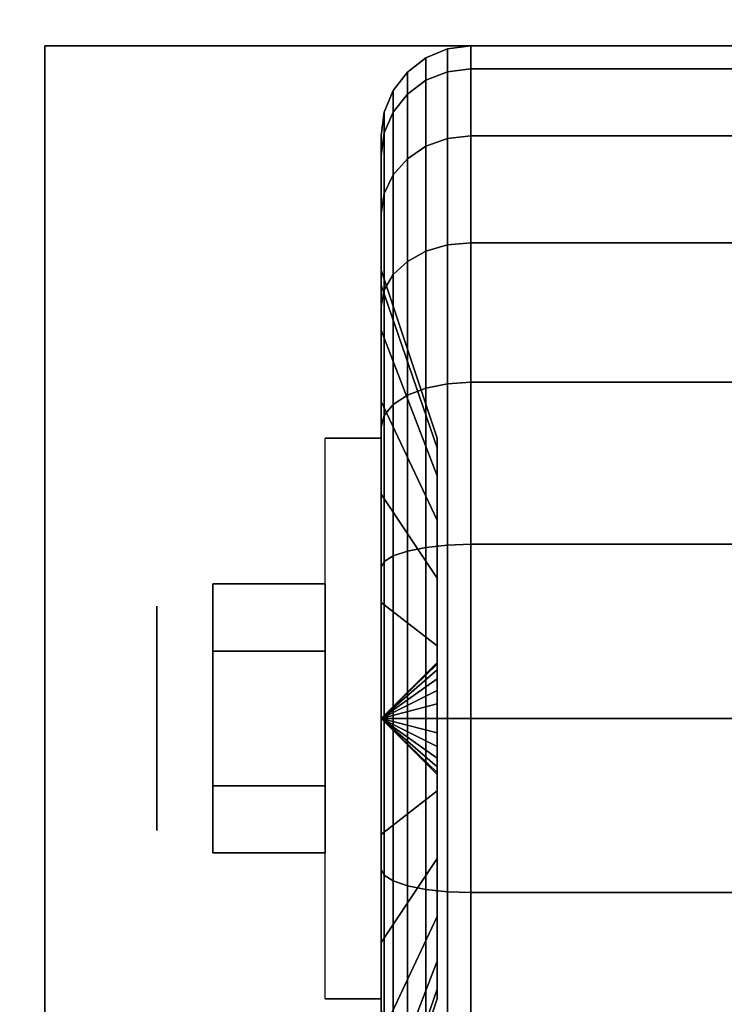
# Model space of a CAD drawing. Extents: x -104 to 104, y -21 to 21.
# Drawn here: x 9 to 11, y -12 to -11 of the extents above; entities that cross this region are included whole.
import ezdxf

# ---------------------------------------------------------------- set-up
doc = ezdxf.new("R2010")
doc.units = 0
for name, color, linetype in [('3D', 254, 'CONTINUOUS'), ('3D-BLACK', 250, 'CONTINUOUS'), ('3D-CHROME', 254, 'CONTINUOUS'), ('3D-FLAT', 7, 'CONTINUOUS'), ('3D-NON', 43, 'CONTINUOUS')]:
    doc.layers.add(name, color=color, linetype=linetype)

msp = doc.modelspace()

# ---------------------------------------------------------------- linework, layer by layer
at = {"layer": '3D', "extrusion": (1, 0, 0)}
msp.add_circle((-11.7, 1.125, 9.5625), 0.1875, dxfattribs=at)
at = {"layer": '3D', "extrusion": (-1, 0, 0)}
msp.add_arc((11.7, 1.125, -9.9375), 0.4688, 180, 0, dxfattribs=at)
at = {"layer": '3D'}
for points in [[(9.9375, -11.7, 1.125), (10.0312, -11.6094, 1.1007), (10.0312, -11.6062, 1.125), (9.9375, -11.7, 1.125)], [(9.9375, -11.7, 1.125), (10.0312, -11.6062, 1.125), (10.0312, -11.6094, 1.1493), (9.9375, -11.7, 1.125)], [(9.9375, -11.7, 1.125), (10.0312, -11.6188, 1.0781), (10.0312, -11.6094, 1.1007), (9.9375, -11.7, 1.125)], [(9.9375, -11.7, 1.125), (10.0312, -11.6094, 1.1493), (10.0312, -11.6188, 1.1719), (9.9375, -11.7, 1.125)], [(9.9375, -11.7, 1.125), (10.0312, -11.6337, 1.0587), (10.0312, -11.6188, 1.0781), (9.9375, -11.7, 1.125)], [(9.9375, -11.7, 1.125), (10.0312, -11.6188, 1.1719), (10.0312, -11.6337, 1.1913), (9.9375, -11.7, 1.125)], [(9.9375, -11.7, 1.125), (10.0312, -11.6531, 1.0438), (10.0312, -11.6337, 1.0587), (9.9375, -11.7, 1.125)], [(9.9375, -11.7, 1.125), (10.0312, -11.6337, 1.1913), (10.0312, -11.6531, 1.2062), (9.9375, -11.7, 1.125)], [(9.9375, -11.7, 1.125), (10.0312, -11.6757, 1.0344), (10.0312, -11.6531, 1.0438), (9.9375, -11.7, 1.125)], [(9.9375, -11.7, 1.125), (10.0312, -11.6531, 1.2062), (10.0312, -11.6757, 1.2156), (9.9375, -11.7, 1.125)], [(9.9375, -11.7, 1.125), (10.0312, -11.7, 1.0312), (10.0312, -11.6757, 1.0344), (9.9375, -11.7, 1.125)], [(9.9375, -11.7, 1.125), (10.0312, -11.6757, 1.2156), (10.0312, -11.7, 1.2188), (9.9375, -11.7, 1.125)], [(9.9375, -11.7, 1.125), (10.0312, -11.7243, 1.0344), (10.0312, -11.7, 1.0312), (9.9375, -11.7, 1.125)], [(9.9375, -11.7, 1.125), (10.0312, -11.7469, 1.0438), (10.0312, -11.7243, 1.0344), (9.9375, -11.7, 1.125)], [(9.9375, -11.7, 1.125), (10.0312, -11.7663, 1.0587), (10.0312, -11.7469, 1.0438), (9.9375, -11.7, 1.125)], [(9.9375, -11.7, 1.125), (10.0312, -11.7812, 1.0781), (10.0312, -11.7663, 1.0587), (9.9375, -11.7, 1.125)], [(9.9375, -11.7, 1.125), (10.0312, -11.7906, 1.1007), (10.0312, -11.7812, 1.0781), (9.9375, -11.7, 1.125)], [(9.9375, -11.7, 1.125), (10.0312, -11.7937, 1.125), (10.0312, -11.7906, 1.1007), (9.9375, -11.7, 1.125)], [(9.9375, -11.7, 1.125), (10.0312, -11.7906, 1.1493), (10.0312, -11.7937, 1.125), (9.9375, -11.7, 1.125)], [(9.9375, -11.7, 1.125), (10.0312, -11.7812, 1.1719), (10.0312, -11.7906, 1.1493), (9.9375, -11.7, 1.125)], [(9.9375, -11.7, 1.125), (10.0312, -11.7663, 1.1913), (10.0312, -11.7812, 1.1719), (9.9375, -11.7, 1.125)], [(9.9375, -11.7, 1.125), (10.0312, -11.7469, 1.2062), (10.0312, -11.7663, 1.1913), (9.9375, -11.7, 1.125)], [(9.9375, -11.7, 1.125), (10.0312, -11.7243, 1.2156), (10.0312, -11.7469, 1.2062), (9.9375, -11.7, 1.125)], [(9.9375, -11.7, 1.125), (10.0312, -11.7, 1.2188), (10.0312, -11.7243, 1.2156), (9.9375, -11.7, 1.125)]]:
    msp.add_3dface(points, dxfattribs=at)
at = {"layer": '3D-BLACK'}
for points in [[(10.0125, -10.6327, 0.839), (10.0487, -10.6183, 0.8352), (10.0487, -10.5801, 1.125), (10.0125, -10.5951, 1.125)], [(10.0125, -10.5951, 1.125), (10.0487, -10.5801, 1.125), (10.0487, -10.6183, 1.4148), (10.0125, -10.6327, 1.411)], [(10.0487, -10.6183, 0.8352), (10.0875, -10.6133, 0.8338), (10.0875, -10.575, 1.125), (10.0487, -10.5801, 1.125)], [(10.0487, -10.5801, 1.125), (10.0875, -10.575, 1.125), (10.0875, -10.6133, 1.4162), (10.0487, -10.6183, 1.4148)], [(10.0875, -10.6133, 0.8338), (10.9125, -10.6133, 0.8338), (10.9125, -10.575, 1.125), (10.0875, -10.575, 1.125)], [(10.0875, -10.575, 1.125), (10.9125, -10.575, 1.125), (10.9125, -10.6133, 1.4162), (10.0875, -10.6133, 1.4162)], [(9.9814, -10.6558, 0.8452), (10.0125, -10.6327, 0.839), (10.0125, -10.5951, 1.125), (9.9814, -10.6189, 1.125)], [(9.9814, -10.6189, 1.125), (10.0125, -10.5951, 1.125), (10.0125, -10.6327, 1.411), (9.9814, -10.6558, 1.4048)], [(9.9576, -10.6858, 0.8532), (9.9814, -10.6558, 0.8452), (9.9814, -10.6189, 1.125), (9.9576, -10.65, 1.125)], [(9.9576, -10.65, 1.125), (9.9814, -10.6189, 1.125), (9.9814, -10.6558, 1.4048), (9.9576, -10.6858, 1.3968)], [(10.0125, -10.7431, 0.5725), (10.0487, -10.7301, 0.5651), (10.0487, -10.6183, 0.8352), (10.0125, -10.6327, 0.839)], [(10.0125, -10.6327, 1.411), (10.0487, -10.6183, 1.4148), (10.0487, -10.7301, 1.6849), (10.0125, -10.7431, 1.6775)], [(10.0487, -10.7301, 0.5651), (10.0875, -10.7257, 0.5625), (10.0875, -10.6133, 0.8338), (10.0487, -10.6183, 0.8352)], [(10.0487, -10.6183, 1.4148), (10.0875, -10.6133, 1.4162), (10.0875, -10.7257, 1.6875), (10.0487, -10.7301, 1.6849)], [(10.0875, -10.7257, 0.5625), (10.9125, -10.7257, 0.5625), (10.9125, -10.6133, 0.8338), (10.0875, -10.6133, 0.8338)], [(10.0875, -10.6133, 1.4162), (10.9125, -10.6133, 1.4162), (10.9125, -10.7257, 1.6875), (10.0875, -10.7257, 1.6875)], [(9.9814, -10.7638, 0.5845), (10.0125, -10.7431, 0.5725), (10.0125, -10.6327, 0.839), (9.9814, -10.6558, 0.8452)], [(9.9814, -10.6558, 1.4048), (10.0125, -10.6327, 1.411), (10.0125, -10.7431, 1.6775), (9.9814, -10.7638, 1.6655)], [(9.9426, -10.7207, 0.8626), (9.9576, -10.6858, 0.8532), (9.9576, -10.65, 1.125), (9.9426, -10.6862, 1.125)], [(9.9426, -10.6862, 1.125), (9.9576, -10.65, 1.125), (9.9576, -10.6858, 1.3968), (9.9426, -10.7207, 1.3874)], [(9.9576, -10.7907, 0.6), (9.9814, -10.7638, 0.5845), (9.9814, -10.6558, 0.8452), (9.9576, -10.6858, 0.8532)], [(9.9576, -10.6858, 1.3968), (9.9814, -10.6558, 1.4048), (9.9814, -10.7638, 1.6655), (9.9576, -10.7907, 1.65)], [(9.9375, -10.7582, 0.8727), (9.9426, -10.7207, 0.8626), (9.9426, -10.6862, 1.125), (9.9375, -10.725, 1.125)], [(9.9375, -10.725, 1.125), (9.9426, -10.6862, 1.125), (9.9426, -10.7207, 1.3874), (9.9375, -10.7582, 1.3773)], [(9.9426, -10.822, 0.6181), (9.9576, -10.7907, 0.6), (9.9576, -10.6858, 0.8532), (9.9426, -10.7207, 0.8626)], [(9.9426, -10.7207, 1.3874), (9.9576, -10.6858, 1.3968), (9.9576, -10.7907, 1.65), (9.9426, -10.822, 1.6319)], [(9.9375, -10.8556, 0.6375), (9.9426, -10.822, 0.6181), (9.9426, -10.7207, 0.8626), (9.9375, -10.7582, 0.8727)], [(9.9375, -10.7582, 1.3773), (9.9426, -10.7207, 1.3874), (9.9426, -10.822, 1.6319), (9.9375, -10.8556, 1.6125)], [(9.9375, -10.9756, 0.9309), (9.9375, -10.7582, 0.8727), (9.9375, -10.725, 1.125), (9.9375, -10.95, 1.125)], [(9.9375, -10.95, 1.125), (9.9375, -10.725, 1.125), (9.9375, -10.7582, 1.3773), (9.9375, -10.9756, 1.3191)], [(10.0125, -10.9187, 0.3437), (10.0487, -10.9081, 0.3331), (10.0487, -10.7301, 0.5651), (10.0125, -10.7431, 0.5725)], [(10.0125, -10.7431, 1.6775), (10.0487, -10.7301, 1.6849), (10.0487, -10.9081, 1.9169), (10.0125, -10.9187, 1.9063)], [(10.0487, -10.9081, 0.3331), (10.0875, -10.9045, 0.3295), (10.0875, -10.7257, 0.5625), (10.0487, -10.7301, 0.5651)], [(10.0487, -10.7301, 1.6849), (10.0875, -10.7257, 1.6875), (10.0875, -10.9045, 1.9205), (10.0487, -10.9081, 1.9169)], [(10.0875, -10.9045, 0.3295), (10.9125, -10.9045, 0.3295), (10.9125, -10.7257, 0.5625), (10.0875, -10.7257, 0.5625)], [(10.0875, -10.7257, 1.6875), (10.9125, -10.7257, 1.6875), (10.9125, -10.9045, 1.9205), (10.0875, -10.9045, 1.9205)], [(9.9814, -10.9356, 0.3606), (10.0125, -10.9187, 0.3437), (10.0125, -10.7431, 0.5725), (9.9814, -10.7638, 0.5845)], [(9.9814, -10.7638, 1.6655), (10.0125, -10.7431, 1.6775), (10.0125, -10.9187, 1.9063), (9.9814, -10.9356, 1.8894)], [(9.9375, -11.0505, 0.75), (9.9375, -10.8556, 0.6375), (9.9375, -10.7582, 0.8727), (9.9375, -10.9756, 0.9309)], [(9.9375, -10.9756, 1.3191), (9.9375, -10.7582, 1.3773), (9.9375, -10.8556, 1.6125), (9.9375, -11.0505, 1.5)], [(9.9576, -10.9575, 0.3825), (9.9814, -10.9356, 0.3606), (9.9814, -10.7638, 0.5845), (9.9576, -10.7907, 0.6)], [(9.9576, -10.7907, 1.65), (9.9814, -10.7638, 1.6655), (9.9814, -10.9356, 1.8894), (9.9576, -10.9575, 1.8675)], [(9.9426, -10.9831, 0.4081), (9.9576, -10.9575, 0.3825), (9.9576, -10.7907, 0.6), (9.9426, -10.822, 0.6181)], [(9.9426, -10.822, 1.6319), (9.9576, -10.7907, 1.65), (9.9576, -10.9575, 1.8675), (9.9426, -10.9831, 1.8419)], [(9.9375, -11.0106, 0.4356), (9.9426, -10.9831, 0.4081), (9.9426, -10.822, 0.6181), (9.9375, -10.8556, 0.6375)], [(9.9375, -10.8556, 1.6125), (9.9426, -10.822, 1.6319), (9.9426, -10.9831, 1.8419), (9.9375, -11.0106, 1.8144)], [(9.9375, -11.1697, 0.5947), (9.9375, -11.0106, 0.4356), (9.9375, -10.8556, 0.6375), (9.9375, -11.0505, 0.75)], [(9.9375, -11.0505, 1.5), (9.9375, -10.8556, 1.6125), (9.9375, -11.0106, 1.8144), (9.9375, -11.1697, 1.6553)], [(10.0125, -11.1475, 0.1681), (10.0487, -11.1401, 0.1551), (10.0487, -10.9081, 0.3331), (10.0125, -10.9187, 0.3437)], [(10.0125, -10.9187, 1.9063), (10.0487, -10.9081, 1.9169), (10.0487, -11.1401, 2.0949), (10.0125, -11.1475, 2.0819)], [(10.0487, -11.1401, 0.1551), (10.0875, -11.1375, 0.1507), (10.0875, -10.9045, 0.3295), (10.0487, -10.9081, 0.3331)], [(10.0487, -10.9081, 1.9169), (10.0875, -10.9045, 1.9205), (10.0875, -11.1375, 2.0993), (10.0487, -11.1401, 2.0949)], [(10.0875, -11.1375, 0.1507), (10.9125, -11.1375, 0.1507), (10.9125, -10.9045, 0.3295), (10.0875, -10.9045, 0.3295)], [(10.0875, -10.9045, 1.9205), (10.9125, -10.9045, 1.9205), (10.9125, -11.1375, 2.0993), (10.0875, -11.1375, 2.0993)], [(9.9814, -11.1595, 0.1888), (10.0125, -11.1475, 0.1681), (10.0125, -10.9187, 0.3437), (9.9814, -10.9356, 0.3606)], [(9.9814, -10.9356, 1.8894), (10.0125, -10.9187, 1.9063), (10.0125, -11.1475, 2.0819), (9.9814, -11.1595, 2.0612)], [(10.0312, -11.2472, 1.0037), (9.9375, -10.9756, 0.9309), (9.9375, -10.95, 1.125), (10.0312, -11.2312, 1.125)], [(10.0312, -11.2312, 1.125), (9.9375, -10.95, 1.125), (9.9375, -10.9756, 1.3191), (10.0312, -11.2472, 1.2463)], [(9.9576, -11.175, 0.2157), (9.9814, -11.1595, 0.1888), (9.9814, -10.9356, 0.3606), (9.9576, -10.9575, 0.3825)], [(9.9576, -10.9575, 1.8675), (9.9814, -10.9356, 1.8894), (9.9814, -11.1595, 2.0612), (9.9576, -11.175, 2.0343)], [(9.9426, -11.1931, 0.247), (9.9576, -11.175, 0.2157), (9.9576, -10.9575, 0.3825), (9.9426, -10.9831, 0.4081)], [(9.9426, -10.9831, 1.8419), (9.9576, -10.9575, 1.8675), (9.9576, -11.175, 2.0343), (9.9426, -11.1931, 2.003)], [(10.0312, -11.2941, 0.8906), (9.9375, -11.0505, 0.75), (9.9375, -10.9756, 0.9309), (10.0312, -11.2472, 1.0037)], [(10.0312, -11.2472, 1.2463), (9.9375, -10.9756, 1.3191), (9.9375, -11.0505, 1.5), (10.0312, -11.2941, 1.3594)], [(9.9375, -11.2125, 0.2806), (9.9426, -11.1931, 0.247), (9.9426, -10.9831, 0.4081), (9.9375, -11.0106, 0.4356)], [(9.9375, -11.0106, 1.8144), (9.9426, -10.9831, 1.8419), (9.9426, -11.1931, 2.003), (9.9375, -11.2125, 1.9694)], [(9.9375, -11.325, 0.4755), (9.9375, -11.2125, 0.2806), (9.9375, -11.0106, 0.4356), (9.9375, -11.1697, 0.5947)], [(9.9375, -11.1697, 1.6553), (9.9375, -11.0106, 1.8144), (9.9375, -11.2125, 1.9694), (9.9375, -11.325, 1.7745)], [(10.0312, -11.3685, 0.7935), (9.9375, -11.1697, 0.5947), (9.9375, -11.0505, 0.75), (10.0312, -11.2941, 0.8906)], [(10.0312, -11.2941, 1.3594), (9.9375, -11.0505, 1.5), (9.9375, -11.1697, 1.6553), (10.0312, -11.3685, 1.4565)], [(9.9814, -11.4202, 0.0808), (10.0125, -11.414, 0.0577), (10.0125, -11.1475, 0.1681), (9.9814, -11.1595, 0.1888)], [(9.9814, -11.1595, 2.0612), (10.0125, -11.1475, 2.0819), (10.0125, -11.414, 2.1923), (9.9814, -11.4202, 2.1692)], [(10.0125, -11.414, 0.0577), (10.0487, -11.4102, 0.0433), (10.0487, -11.1401, 0.1551), (10.0125, -11.1475, 0.1681)], [(10.0125, -11.1475, 2.0819), (10.0487, -11.1401, 2.0949), (10.0487, -11.4102, 2.2067), (10.0125, -11.414, 2.1923)], [(10.0487, -11.4102, 0.0433), (10.0875, -11.4088, 0.0383), (10.0875, -11.1375, 0.1507), (10.0487, -11.1401, 0.1551)], [(10.0487, -11.1401, 2.0949), (10.0875, -11.1375, 2.0993), (10.0875, -11.4088, 2.2117), (10.0487, -11.4102, 2.2067)], [(10.0875, -11.4088, 0.0383), (10.9125, -11.4088, 0.0383), (10.9125, -11.1375, 0.1507), (10.0875, -11.1375, 0.1507)], [(10.0875, -11.1375, 2.0993), (10.9125, -11.1375, 2.0993), (10.9125, -11.4088, 2.2117), (10.0875, -11.4088, 2.2117)], [(9.9576, -11.4282, 0.1108), (9.9814, -11.4202, 0.0808), (9.9814, -11.1595, 0.1888), (9.9576, -11.175, 0.2157)], [(9.9576, -11.175, 2.0343), (9.9814, -11.1595, 2.0612), (9.9814, -11.4202, 2.1692), (9.9576, -11.4282, 2.1392)], [(10.0312, -11.4656, 0.7191), (9.9375, -11.325, 0.4755), (9.9375, -11.1697, 0.5947), (10.0312, -11.3685, 0.7935)], [(10.0312, -11.3685, 1.4565), (9.9375, -11.1697, 1.6553), (9.9375, -11.325, 1.7745), (10.0312, -11.4656, 1.5309)], [(9.9426, -11.4376, 0.1457), (9.9576, -11.4282, 0.1108), (9.9576, -11.175, 0.2157), (9.9426, -11.1931, 0.247)], [(9.9426, -11.1931, 2.003), (9.9576, -11.175, 2.0343), (9.9576, -11.4282, 2.1392), (9.9426, -11.4376, 2.1043)], [(9.9375, -11.4477, 0.1832), (9.9426, -11.4376, 0.1457), (9.9426, -11.1931, 0.247), (9.9375, -11.2125, 0.2806)], [(9.9375, -11.2125, 1.9694), (9.9426, -11.1931, 2.003), (9.9426, -11.4376, 2.1043), (9.9375, -11.4477, 2.0668)], [(9.9375, -11.5059, 0.4006), (9.9375, -11.4477, 0.1832), (9.9375, -11.2125, 0.2806), (9.9375, -11.325, 0.4755)], [(9.9375, -11.325, 1.7745), (9.9375, -11.2125, 1.9694), (9.9375, -11.4477, 2.0668), (9.9375, -11.5059, 1.8494)], [(10.0312, -11.5787, 0.6722), (9.9375, -11.5059, 0.4006), (9.9375, -11.325, 0.4755), (10.0312, -11.4656, 0.7191)], [(10.0312, -11.4656, 1.5309), (9.9375, -11.325, 1.7745), (9.9375, -11.5059, 1.8494), (10.0312, -11.5787, 1.5778)], [(10.0125, -11.7, 0.0201), (10.0487, -11.7, 0.0051), (10.0487, -11.4102, 0.0433), (10.0125, -11.414, 0.0577)], [(10.0125, -11.414, 2.1923), (10.0487, -11.4102, 2.2067), (10.0487, -11.7, 2.2449), (10.0125, -11.7, 2.2299)], [(10.0487, -11.7, 0.0051), (10.0875, -11.7), (10.0875, -11.4088, 0.0383), (10.0487, -11.4102, 0.0433)], [(10.0487, -11.4102, 2.2067), (10.0875, -11.4088, 2.2117), (10.0875, -11.7, 2.25), (10.0487, -11.7, 2.2449)], [(10.0875, -11.7), (10.9125, -11.7), (10.9125, -11.4088, 0.0383), (10.0875, -11.4088, 0.0383)], [(10.0875, -11.4088, 2.2117), (10.9125, -11.4088, 2.2117), (10.9125, -11.7, 2.25), (10.0875, -11.7, 2.25)], [(9.9426, -11.7, 0.1112), (9.9576, -11.7, 0.075), (9.9576, -11.4282, 0.1108), (9.9426, -11.4376, 0.1457)], [(9.9426, -11.4376, 2.1043), (9.9576, -11.4282, 2.1392), (9.9576, -11.7, 2.175), (9.9426, -11.7, 2.1388)], [(9.9576, -11.7, 0.075), (9.9814, -11.7, 0.0439), (9.9814, -11.4202, 0.0808), (9.9576, -11.4282, 0.1108)], [(9.9576, -11.4282, 2.1392), (9.9814, -11.4202, 2.1692), (9.9814, -11.7, 2.2061), (9.9576, -11.7, 2.175)], [(9.9814, -11.7, 0.0439), (10.0125, -11.7, 0.0201), (10.0125, -11.414, 0.0577), (9.9814, -11.4202, 0.0808)], [(9.9814, -11.4202, 2.1692), (10.0125, -11.414, 2.1923), (10.0125, -11.7, 2.2299), (9.9814, -11.7, 2.2061)], [(9.9375, -11.7, 0.15), (9.9426, -11.7, 0.1112), (9.9426, -11.4376, 0.1457), (9.9375, -11.4477, 0.1832)], [(9.9375, -11.4477, 2.0668), (9.9426, -11.4376, 2.1043), (9.9426, -11.7, 2.1388), (9.9375, -11.7, 2.1)], [(9.9375, -11.7, 0.375), (9.9375, -11.7, 0.15), (9.9375, -11.4477, 0.1832), (9.9375, -11.5059, 0.4006)], [(9.9375, -11.5059, 1.8494), (9.9375, -11.4477, 2.0668), (9.9375, -11.7, 2.1), (9.9375, -11.7, 1.875)], [(10.0312, -11.7, 0.6562), (9.9375, -11.7, 0.375), (9.9375, -11.5059, 0.4006), (10.0312, -11.5787, 0.6722)], [(10.0312, -11.5787, 1.5778), (9.9375, -11.5059, 1.8494), (9.9375, -11.7, 1.875), (10.0312, -11.7, 1.5938)], [(9.9375, -11.9523, 0.1832), (9.9426, -11.9624, 0.1457), (9.9426, -11.7, 0.1112), (9.9375, -11.7, 0.15)], [(9.9375, -11.8941, 0.4006), (9.9375, -11.9523, 0.1832), (9.9375, -11.7, 0.15), (9.9375, -11.7, 0.375)], [(10.0312, -11.8213, 0.6722), (9.9375, -11.8941, 0.4006), (9.9375, -11.7, 0.375), (10.0312, -11.7, 0.6562)], [(9.9375, -11.7, 2.1), (9.9426, -11.7, 2.1388), (9.9426, -11.9624, 2.1043), (9.9375, -11.9523, 2.0668)], [(9.9375, -11.7, 1.875), (9.9375, -11.7, 2.1), (9.9375, -11.9523, 2.0668), (9.9375, -11.8941, 1.8494)], [(10.0312, -11.7, 1.5938), (9.9375, -11.7, 1.875), (9.9375, -11.8941, 1.8494), (10.0312, -11.8213, 1.5778)], [(9.9426, -11.9624, 0.1457), (9.9576, -11.9718, 0.1108), (9.9576, -11.7, 0.075), (9.9426, -11.7, 0.1112)], [(9.9426, -11.7, 2.1388), (9.9576, -11.7, 2.175), (9.9576, -11.9718, 2.1392), (9.9426, -11.9624, 2.1043)], [(9.9576, -11.9718, 0.1108), (9.9814, -11.9798, 0.0808), (9.9814, -11.7, 0.0439), (9.9576, -11.7, 0.075)], [(9.9576, -11.7, 2.175), (9.9814, -11.7, 2.2061), (9.9814, -11.9798, 2.1692), (9.9576, -11.9718, 2.1392)], [(9.9814, -11.9798, 0.0808), (10.0125, -11.986, 0.0577), (10.0125, -11.7, 0.0201), (9.9814, -11.7, 0.0439)], [(9.9814, -11.7, 2.2061), (10.0125, -11.7, 2.2299), (10.0125, -11.986, 2.1923), (9.9814, -11.9798, 2.1692)], [(10.0125, -11.986, 0.0577), (10.0487, -11.9898, 0.0433), (10.0487, -11.7, 0.0051), (10.0125, -11.7, 0.0201)], [(10.0125, -11.7, 2.2299), (10.0487, -11.7, 2.2449), (10.0487, -11.9898, 2.2067), (10.0125, -11.986, 2.1923)], [(10.0487, -11.9898, 0.0433), (10.0875, -11.9912, 0.0383), (10.0875, -11.7), (10.0487, -11.7, 0.0051)], [(10.0487, -11.7, 2.2449), (10.0875, -11.7, 2.25), (10.0875, -11.9912, 2.2117), (10.0487, -11.9898, 2.2067)], [(10.0875, -11.9912, 0.0383), (10.9125, -11.9912, 0.0383), (10.9125, -11.7), (10.0875, -11.7)], [(10.0875, -11.7, 2.25), (10.9125, -11.7, 2.25), (10.9125, -11.9912, 2.2117), (10.0875, -11.9912, 2.2117)], [(10.0312, -11.9344, 0.7191), (9.9375, -12.075, 0.4755), (9.9375, -11.8941, 0.4006), (10.0312, -11.8213, 0.6722)], [(10.0312, -11.8213, 1.5778), (9.9375, -11.8941, 1.8494), (9.9375, -12.075, 1.7745), (10.0312, -11.9344, 1.5309)], [(9.9375, -12.075, 0.4755), (9.9375, -12.1875, 0.2806), (9.9375, -11.9523, 0.1832), (9.9375, -11.8941, 0.4006)], [(9.9375, -11.8941, 1.8494), (9.9375, -11.9523, 2.0668), (9.9375, -12.1875, 1.9694), (9.9375, -12.075, 1.7745)], [(10.0312, -12.0315, 0.7935), (9.9375, -12.2303, 0.5947), (9.9375, -12.075, 0.4755), (10.0312, -11.9344, 0.7191)], [(10.0312, -11.9344, 1.5309), (9.9375, -12.075, 1.7745), (9.9375, -12.2303, 1.6553), (10.0312, -12.0315, 1.4565)], [(9.9375, -12.1875, 0.2806), (9.9426, -12.2069, 0.247), (9.9426, -11.9624, 0.1457), (9.9375, -11.9523, 0.1832)], [(9.9375, -11.9523, 2.0668), (9.9426, -11.9624, 2.1043), (9.9426, -12.2069, 2.003), (9.9375, -12.1875, 1.9694)], [(9.9426, -12.2069, 0.247), (9.9576, -12.225, 0.2157), (9.9576, -11.9718, 0.1108), (9.9426, -11.9624, 0.1457)], [(9.9426, -11.9624, 2.1043), (9.9576, -11.9718, 2.1392), (9.9576, -12.225, 2.0343), (9.9426, -12.2069, 2.003)], [(9.9576, -12.225, 0.2157), (9.9814, -12.2405, 0.1888), (9.9814, -11.9798, 0.0808), (9.9576, -11.9718, 0.1108)], [(9.9576, -11.9718, 2.1392), (9.9814, -11.9798, 2.1692), (9.9814, -12.2405, 2.0612), (9.9576, -12.225, 2.0343)], [(9.9814, -12.2405, 0.1888), (10.0125, -12.2525, 0.1681), (10.0125, -11.986, 0.0577), (9.9814, -11.9798, 0.0808)], [(9.9814, -11.9798, 2.1692), (10.0125, -11.986, 2.1923), (10.0125, -12.2525, 2.0819), (9.9814, -12.2405, 2.0612)], [(10.0125, -12.2525, 0.1681), (10.0487, -12.2599, 0.1551), (10.0487, -11.9898, 0.0433), (10.0125, -11.986, 0.0577)], [(10.0125, -11.986, 2.1923), (10.0487, -11.9898, 2.2067), (10.0487, -12.2599, 2.0949), (10.0125, -12.2525, 2.0819)], [(10.0487, -12.2599, 0.1551), (10.0875, -12.2625, 0.1507), (10.0875, -11.9912, 0.0383), (10.0487, -11.9898, 0.0433)], [(10.0487, -11.9898, 2.2067), (10.0875, -11.9912, 2.2117), (10.0875, -12.2625, 2.0993), (10.0487, -12.2599, 2.0949)], [(10.0875, -12.2625, 0.1507), (10.9125, -12.2625, 0.1507), (10.9125, -11.9912, 0.0383), (10.0875, -11.9912, 0.0383)], [(10.0875, -11.9912, 2.2117), (10.9125, -11.9912, 2.2117), (10.9125, -12.2625, 2.0993), (10.0875, -12.2625, 2.0993)], [(10.0312, -12.1059, 0.8906), (9.9375, -12.3495, 0.75), (9.9375, -12.2303, 0.5947), (10.0312, -12.0315, 0.7935)], [(10.0312, -12.0315, 1.4565), (9.9375, -12.2303, 1.6553), (9.9375, -12.3495, 1.5), (10.0312, -12.1059, 1.3594)], [(9.9375, -12.2303, 0.5947), (9.9375, -12.3894, 0.4356), (9.9375, -12.1875, 0.2806), (9.9375, -12.075, 0.4755)], [(9.9375, -12.075, 1.7745), (9.9375, -12.1875, 1.9694), (9.9375, -12.3894, 1.8144), (9.9375, -12.2303, 1.6553)], [(10.0312, -12.1528, 1.0037), (9.9375, -12.4244, 0.9309), (9.9375, -12.3495, 0.75), (10.0312, -12.1059, 0.8906)], [(10.0312, -12.1059, 1.3594), (9.9375, -12.3495, 1.5), (9.9375, -12.4244, 1.3191), (10.0312, -12.1528, 1.2463)], [(10.0312, -12.1687, 1.125), (9.9375, -12.45, 1.125), (9.9375, -12.4244, 0.9309), (10.0312, -12.1528, 1.0037)], [(10.0312, -12.1528, 1.2463), (9.9375, -12.4244, 1.3191), (9.9375, -12.45, 1.125), (10.0312, -12.1687, 1.125)]]:
    msp.add_3dface(points, dxfattribs=at)
at = {"layer": '3D-CHROME'}
for points in [[(9.6562, -11.475, 1.125), (9.8438, -11.475, 1.125), (9.8438, -11.5875, 1.3199), (9.6562, -11.5875, 1.3199)], [(9.6562, -11.5875, 0.9301), (9.8438, -11.5875, 0.9301), (9.8438, -11.475, 1.125), (9.6562, -11.475, 1.125)], [(9.6562, -11.5875, 1.3199), (9.8438, -11.5875, 1.3199), (9.8438, -11.8125, 1.3199), (9.6562, -11.8125, 1.3199)], [(9.6562, -11.8125, 0.9301), (9.8438, -11.8125, 0.9301), (9.8438, -11.5875, 0.9301), (9.6562, -11.5875, 0.9301)], [(9.6562, -11.925, 1.125), (9.8438, -11.925, 1.125), (9.8438, -11.8125, 0.9301), (9.6562, -11.8125, 0.9301)], [(9.6562, -11.8125, 1.3199), (9.8438, -11.8125, 1.3199), (9.8438, -11.925, 1.125), (9.6562, -11.925, 1.125)]]:
    msp.add_3dface(points, dxfattribs=at)
at = {"layer": '3D-FLAT'}
for points in [[(103.5, 16.05, 25), (7.5, 16.05, 25), (7.5, -16.7, 25), (103.5, -16.7, 25)], [(103.5, 16.05, 27), (7.5, 16.05, 27), (7.5, -16.7, 27), (103.5, -16.7, 27)], [(103.4, 16.05, 24.9), (7.6, 16.05, 24.9), (7.6, -14.7, 24.9), (103.4, -14.7, 24.9)], [(103.4, 16.05, 3), (7.6, 16.05, 3), (7.6, -14.7, 3), (103.4, -14.7, 3)], [(31.5, 14.05, 35), (7.5, 14.05, 35), (7.5, -12.95, 35), (31.5, -12.95, 35)], [(11.625, -10.575, 3), (9.375, -10.575, 3), (9.375, -12.825, 3), (11.625, -12.825, 3)], [(11.625, -10.575, 2.8125), (9.375, -10.575, 2.8125), (9.375, -12.825, 2.8125), (11.625, -12.825, 2.8125)], [(9.9375, -12.1687, 2.8125), (9.8438, -12.1687, 2.8125), (9.8438, -11.2312, 2.8125), (9.9375, -11.2312, 2.8125)]]:
    msp.add_3dface(points, dxfattribs=at)
at = {"layer": '3D-NON'}
for points in [[(9.375, -10.575, 2.8125), (9.375, -12.825, 2.8125), (9.375, -12.825, 3), (9.375, -10.575, 3)], [(11.625, -10.575, 2.8125), (9.375, -10.575, 2.8125), (9.375, -10.575, 3), (11.625, -10.575, 3)], [(9.9375, -11.2312, 2.8125), (9.8438, -11.2312, 2.8125), (9.8438, -11.2312, 1.125), (9.9375, -11.2312, 1.125)], [(10.0312, -11.6094, 1.1007), (10.0312, -11.2472, 1.0037), (10.0312, -11.2312, 1.125), (10.0312, -11.6062, 1.125)], [(10.0312, -11.6062, 1.125), (10.0312, -11.2312, 1.125), (10.0312, -11.2472, 1.2463), (10.0312, -11.6094, 1.1493)], [(10.0312, -11.6188, 1.0781), (10.0312, -11.2941, 0.8906), (10.0312, -11.2472, 1.0037), (10.0312, -11.6094, 1.1007)], [(10.0312, -11.6094, 1.1493), (10.0312, -11.2472, 1.2463), (10.0312, -11.2941, 1.3594), (10.0312, -11.6188, 1.1719)], [(10.0312, -11.6337, 1.0587), (10.0312, -11.3685, 0.7935), (10.0312, -11.2941, 0.8906), (10.0312, -11.6188, 1.0781)], [(10.0312, -11.6188, 1.1719), (10.0312, -11.2941, 1.3594), (10.0312, -11.3685, 1.4565), (10.0312, -11.6337, 1.1913)], [(10.0312, -11.6531, 1.0438), (10.0312, -11.4656, 0.7191), (10.0312, -11.3685, 0.7935), (10.0312, -11.6337, 1.0587)], [(10.0312, -11.6337, 1.1913), (10.0312, -11.3685, 1.4565), (10.0312, -11.4656, 1.5309), (10.0312, -11.6531, 1.2062)], [(10.0312, -11.6757, 1.0344), (10.0312, -11.5787, 0.6722), (10.0312, -11.4656, 0.7191), (10.0312, -11.6531, 1.0438)], [(10.0312, -11.6531, 1.2062), (10.0312, -11.4656, 1.5309), (10.0312, -11.5787, 1.5778), (10.0312, -11.6757, 1.2156)], [(10.0312, -11.7, 1.0312), (10.0312, -11.7, 0.6562), (10.0312, -11.5787, 0.6722), (10.0312, -11.6757, 1.0344)], [(10.0312, -11.6757, 1.2156), (10.0312, -11.5787, 1.5778), (10.0312, -11.7, 1.5938), (10.0312, -11.7, 1.2188)], [(10.0312, -11.7243, 1.0344), (10.0312, -11.8213, 0.6722), (10.0312, -11.7, 0.6562), (10.0312, -11.7, 1.0312)], [(10.0312, -11.7, 1.2188), (10.0312, -11.7, 1.5938), (10.0312, -11.8213, 1.5778), (10.0312, -11.7243, 1.2156)], [(10.0312, -11.7469, 1.0438), (10.0312, -11.9344, 0.7191), (10.0312, -11.8213, 0.6722), (10.0312, -11.7243, 1.0344)], [(10.0312, -11.7243, 1.2156), (10.0312, -11.8213, 1.5778), (10.0312, -11.9344, 1.5309), (10.0312, -11.7469, 1.2062)], [(10.0312, -11.7663, 1.0587), (10.0312, -12.0315, 0.7935), (10.0312, -11.9344, 0.7191), (10.0312, -11.7469, 1.0438)], [(10.0312, -11.7469, 1.2062), (10.0312, -11.9344, 1.5309), (10.0312, -12.0315, 1.4565), (10.0312, -11.7663, 1.1913)], [(10.0312, -11.7812, 1.0781), (10.0312, -12.1059, 0.8906), (10.0312, -12.0315, 0.7935), (10.0312, -11.7663, 1.0587)], [(10.0312, -11.7663, 1.1913), (10.0312, -12.0315, 1.4565), (10.0312, -12.1059, 1.3594), (10.0312, -11.7812, 1.1719)], [(10.0312, -11.7906, 1.1007), (10.0312, -12.1528, 1.0037), (10.0312, -12.1059, 0.8906), (10.0312, -11.7812, 1.0781)], [(10.0312, -11.7812, 1.1719), (10.0312, -12.1059, 1.3594), (10.0312, -12.1528, 1.2463), (10.0312, -11.7906, 1.1493)], [(10.0312, -11.7937, 1.125), (10.0312, -12.1687, 1.125), (10.0312, -12.1528, 1.0037), (10.0312, -11.7906, 1.1007)], [(10.0312, -11.7906, 1.1493), (10.0312, -12.1528, 1.2463), (10.0312, -12.1687, 1.125), (10.0312, -11.7937, 1.125)], [(9.9375, -12.1687, 1.125), (9.8438, -12.1687, 1.125), (9.8438, -12.1687, 2.8125), (9.9375, -12.1687, 2.8125)]]:
    msp.add_3dface(points, dxfattribs=at)
at = {"layer": '3D-NON', "invisible_edges": 15}
for points in [[(9.8438, -11.3875, 2.8125), (9.8438, -11.2312, 2.8125), (9.8438, -11.2312, 1.125), (9.8438, -11.2941, 0.8906)], [(9.8438, -11.5437, 2.8125), (9.8438, -11.3875, 2.8125), (9.8438, -11.2941, 0.8906), (9.8438, -11.4656, 0.7191)], [(9.8438, -11.7, 2.8125), (9.8438, -11.5437, 2.8125), (9.8438, -11.4656, 0.7191), (9.8438, -11.7, 0.6562)], [(9.8438, -11.8562, 2.8125), (9.8438, -11.7, 2.8125), (9.8438, -11.7, 0.6562), (9.8438, -11.9344, 0.7191)], [(9.8438, -12.0125, 2.8125), (9.8438, -11.8562, 2.8125), (9.8438, -11.9344, 0.7191), (9.8438, -12.1059, 0.8906)], [(9.8438, -12.1687, 2.8125), (9.8438, -12.0125, 2.8125), (9.8438, -12.1059, 0.8906), (9.8438, -12.1687, 1.125)]]:
    msp.add_3dface(points, dxfattribs=at)

doc.saveas('drawing.dxf')
